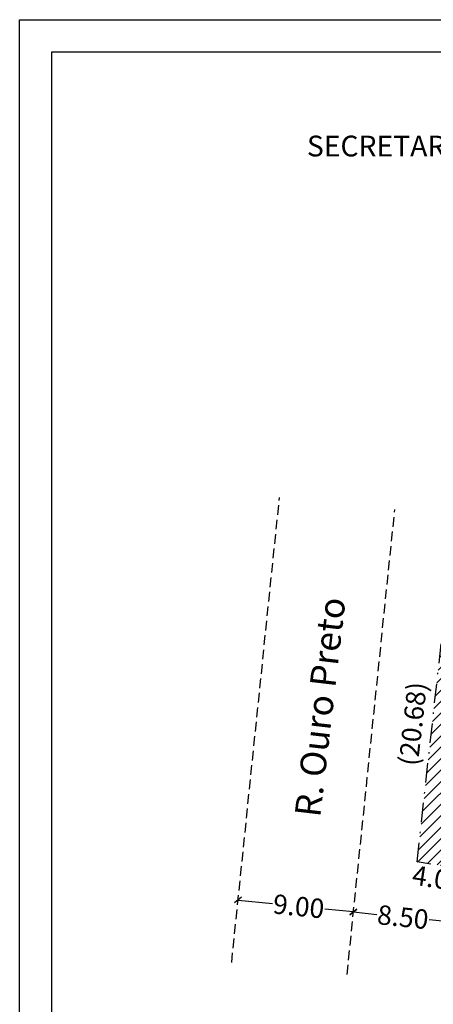
# Model space of a CAD drawing. Extents: x 184999 to 185093, y 1679788 to 1679927.
# Drawn here: x 184999 to 185031, y 1679850 to 1679927 of the extents above; entities that cross this region are included whole.
import ezdxf

# ---------------------------------------------------------------- set-up
doc = ezdxf.new("R2010")
doc.units = 0
doc.header["$LTSCALE"] = 3
doc.header["$MEASUREMENT"] = 0
doc.linetypes.add('DASHDOT', pattern=[1, 0.5, -0.25, 0, -0.25])
doc.linetypes.add('DASHED2', pattern=[0.375, 0.25, -0.125])
doc.layers.get('0').update_dxf_attribs({"linetype": 'CONTINUOUS'})
for name, color, linetype in [('T-DIM', 1, 'CONTINUOUS'), ('T-MATRICULA', 5, 'DASHDOT'), ('T-MFIO-EXI', 7, 'DASHED2'), ('T-TEXTP', 7, 'CONTINUOUS')]:
    doc.layers.add(name, color=color, linetype=linetype)
doc.styles.add('SANSSERIFBOLDOBLIQUE', font='sasbo___.pfb', dxfattribs={"height": 1.8})
doc.styles.get("Standard").update_dxf_attribs({"font": 'ARIAL.TTF'})
doc.dimstyles.get("Standard").update_dxf_attribs({"dimtxt": 0.18, "dimasz": 0.18, "dimexe": 0.18, "dimexo": 0.0625, "dimgap": 0.09, "dimtad": 0, "dimtih": 1, "dimtoh": 1, "dimdec": 4, "dimzin": 0, "dimdsep": 46, "dimtxsty": 'Standard', "dimcen": 0.09, "dimadec": 0, "dimazin": 0, "dimtfac": 1, "dimtdec": 4, "dimtofl": 0, "dimtmove": 0, "dimatfit": 0, "dimfxl": 0, "dimtolj": 1, "dimtzin": 0, "dimarcsym": 0})

# ---------------------------------------------------------------- blocks, each defined once
blk = doc.blocks.new('*D13')
at = {"layer": 'T-MATRICULA', "color": 0, "insert": (185047.03, 1679857.347), "char_height": 1.5, "attachment_point": 5, "rotation": 351.58619}
blk.add_mtext('\\A1;(38.28)', dxfattribs=at)
blk = doc.blocks.new('*D14')
at = {"layer": 'T-MATRICULA', "color": 0, "insert": (185029.243, 1679872.006), "char_height": 1.5, "attachment_point": 5, "rotation": 83.65367}
blk.add_mtext('\\A1;(20.68)', dxfattribs=at)
blk = doc.blocks.new('*D16')
at = {"layer": 'T-DIM', "color": 0, "insert": (185031.19, 1679860.02), "char_height": 1.5, "attachment_point": 5, "rotation": 351.58619}
blk.add_mtext('\\A1;4.00', dxfattribs=at)
blk = doc.blocks.new('_Oblique')
at = {"color": 0, "linetype": 'ByBlock', "lineweight": -2}
blk.add_line((-0.5, -0.5), (0.5, 0.5), dxfattribs=at)
blk = doc.blocks.new('*D20')
at = {"layer": 'T-DIM', "color": 0, "lineweight": -2}
for p, q in [((185024.638, 1679857.425), (185026.449, 1679857.238)), ((185033.093, 1679856.554), (185030.5, 1679856.821))]:
    blk.add_line(p, q, dxfattribs=at)
at = {"layer": 'T-DIM', "color": 0, "lineweight": -2, "xscale": 0.5, "yscale": 0.5, "zscale": 0.5}
for p, rotation in [((185024.638, 1679857.425), 174.1242263311175), ((185033.093, 1679856.554), 354.1242263311175)]:
    blk.add_blockref('_Oblique', p, dxfattribs=dict(at, rotation=rotation))
at = {"layer": 'T-DIM', "color": 0, "insert": (185028.475, 1679857.03), "char_height": 1.5, "attachment_point": 5, "rotation": 354.12423}
blk.add_mtext('\\A1;8.50', dxfattribs=at)
blk = doc.blocks.new('*D22')
at = {"layer": 'T-DIM', "color": 0, "lineweight": -2}
for p, q in [((185015.685, 1679858.346), (185018.362, 1679858.07)), ((185024.638, 1679857.425), (185022.412, 1679857.654))]:
    blk.add_line(p, q, dxfattribs=at)
at = {"layer": 'T-DIM', "color": 0, "lineweight": -2, "xscale": 0.5, "yscale": 0.5, "zscale": 0.5}
for p, rotation in [((185015.685, 1679858.346), 174.1242263299934), ((185024.638, 1679857.425), 354.1242263299933)]:
    blk.add_blockref('_Oblique', p, dxfattribs=dict(at, rotation=rotation))
at = {"layer": 'T-DIM', "color": 0, "insert": (185020.387, 1679857.862), "char_height": 1.5, "attachment_point": 5, "rotation": 354.12423}
blk.add_mtext('\\A1;9.00', dxfattribs=at)

msp = doc.modelspace()

# ---------------------------------------------------------------- hatches: boundary and pattern name
at = {"layer": 'T-TEXTP'}
h = msp.add_hatch(dxfattribs=at)
h.set_pattern_fill('ANSI31', color=256, scale=5, style=0)
h.set_pattern_definition([(45, (0, 0), (-0.44194173824, 0.44194173824), [])])
h.paths.add_polyline_path([(185029.57, 1679861.3), (185033.527, 1679860.715), (185035.639, 1679881.293), (185031.848, 1679881.854)])

# ---------------------------------------------------------------- linework, layer by layer
msp.add_lwpolyline([(184998.735, 1679926.567), (185092.62, 1679926.567), (185092.62, 1679788.068), (184998.735, 1679788.068)], close=True)
at = {"layer": 'T-DIM'}
msp.add_lwpolyline([(185001.235, 1679924.067), (185090.12, 1679924.067), (185090.12, 1679790.568), (185001.235, 1679790.568)], close=True, dxfattribs=at)
at = {"layer": 'T-MATRICULA'}
for p, q in [((185029.57, 1679861.3), (185031.848, 1679881.854)), ((185067.438, 1679855.699), (185029.57, 1679861.3))]:
    msp.add_line(p, q, dxfattribs=at)
at = {"layer": 'T-MFIO-EXI'}
for p, q in [((185015.187, 1679853.503), (185018.895, 1679889.535)), ((185024.14, 1679852.582), (185027.848, 1679888.614))]:
    msp.add_line(p, q, dxfattribs=at)

# ---------------------------------------------------------------- texts
at = {"layer": 'T-TEXTP', "ltscale": 0.75, "style": 'SANSSERIFBOLDOBLIQUE'}
msp.add_text('SECRETARIA  DO PLANEJAMENTO  MUNICIPAL', height=1.61103, dxfattribs=at).set_placement((185021.025, 1679915.971))
at = {"layer": 'T-TEXTP', "insert": (185020.067, 1679864.938), "char_height": 2, "width": 32.70547, "attachment_point": 1, "rotation": 83.35652}
msp.add_mtext('R. Ouro Preto', dxfattribs=at)

# ---------------------------------------------------------------- dimensions: what is measured, and where the dimension line sits
at = {"layer": 'T-DIM'}
for base, p1, p2, angle, override, picture, middle in [((185033.376, 1679859.696), (185029.57, 1679861.3), (185033.527, 1679860.715), 351.58619, {"dimtxt": 1.5, "dimtih": 0, "dimtoh": 0, "dimdec": 2, "dimse1": 1, "dimse2": 1, "dimsd1": 1, "dimsd2": 1, "dimtdec": 2, "dimatfit": 3}, '*D16', (185031.19, 1679860.02)), ((185015.685, 1679858.346), (185024.638, 1679857.425), (185015.685, 1679858.346), 174.12423, {"dimtxt": 1.5, "dimasz": 0.5, "dimtih": 0, "dimtoh": 0, "dimdec": 2, "dimblk1": 'Oblique', "dimblk2": 'Oblique', "dimsah": 1, "dimse1": 1, "dimse2": 1, "dimtdec": 2, "dimatfit": 3}, '*D22', (185020.387, 1679857.862)), ((185024.638, 1679857.425), (185033.12, 1679856.816), (185024.665, 1679857.686), 174.12423, {"dimtxt": 1.5, "dimasz": 0.5, "dimtih": 0, "dimtoh": 0, "dimdec": 2, "dimblk1": 'Oblique', "dimblk2": 'Oblique', "dimsah": 1, "dimse1": 1, "dimse2": 1, "dimsd1": 0, "dimsd2": 0, "dimtdec": 2, "dimatfit": 3}, '*D20', (185028.475, 1679857.03))]:
    dim = msp.add_linear_dim(base=base, p1=p1, p2=p2, angle=angle, dimstyle='Standard', override=override, dxfattribs=at)
    dim.commit()
    dim.dimension.update_dxf_attribs({"geometry": picture, "text_midpoint": middle, "dimtype": 161})
at = {"layer": 'T-MATRICULA'}
for base, p2, angle, text, picture, middle in [((185030.351, 1679881.967), (185031.85, 1679881.8), 83.65367, '(20.68)', '*D14', (185029.243, 1679872.006)), ((185067.232, 1679854.359), (185067.43, 1679855.7), 351.58619, '(38.28)', '*D13', (185047.03, 1679857.347))]:
    dim = msp.add_linear_dim(base=base, p1=(185029.57, 1679861.3), p2=p2, angle=angle, text=text, dimstyle='Standard', override={"dimtxt": 1.5, "dimtih": 0, "dimtoh": 0, "dimdec": 2, "dimse1": 1, "dimse2": 1, "dimsd1": 1, "dimsd2": 1, "dimtdec": 2, "dimatfit": 3}, dxfattribs=at)
    dim.commit()
    dim.dimension.update_dxf_attribs({"geometry": picture, "text_midpoint": middle, "dimtype": 161})

doc.saveas('drawing.dxf')
